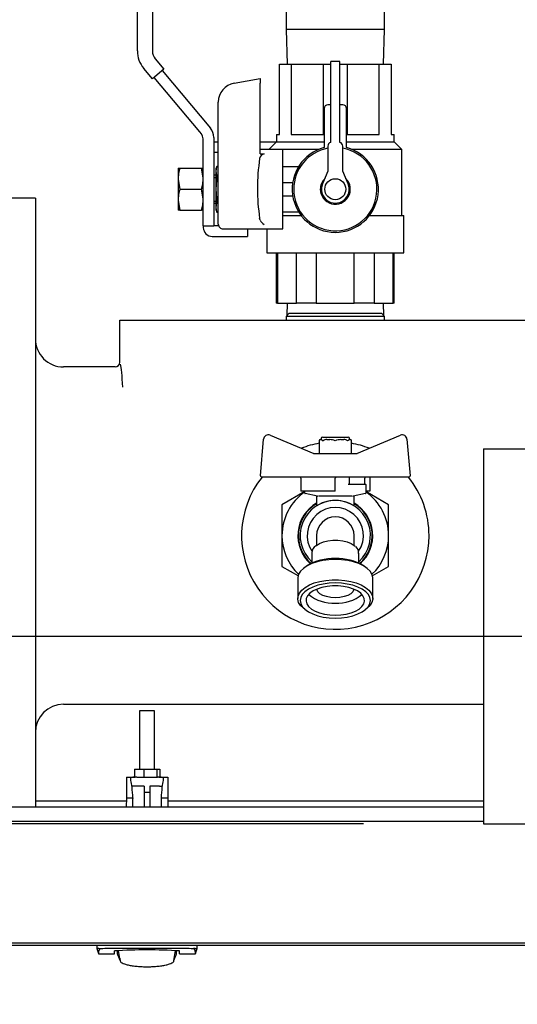
# Model space of a CAD drawing. Units: inches. Extents: x 0.8 to 15.5, y 0.6 to 10.4.
# Drawn here: x 6.7 to 6.9, y 1.3 to 1.7 of the extents above; entities that cross this region are included whole.
import ezdxf

# ---------------------------------------------------------------- set-up
doc = ezdxf.new("R2010")
doc.units = ezdxf.units.IN
doc.header["$MEASUREMENT"] = 0
doc.layers.add('FORMAT', color=7, linetype='Continuous')
doc.styles.add('SLDTEXTSTYLE0', font='TXT', dxfattribs={"width": 0.605})
doc.dimstyles.new('SLDDIMSTYLE0', dxfattribs={"dimtxt": 0.08, "dimasz": 0.13, "dimexe": 0, "dimexo": 0.0625, "dimgap": 0.02, "dimtad": 0, "dimtih": 1, "dimtoh": 1, "dimdec": 6, "dimlfac": 32, "dimrnd": 1e-09, "dimzin": 12, "dimdsep": 46, "dimlunit": 5, "dimtxsty": 'SLDTEXTSTYLE0', "dimsah": 1, "dimcen": 0.09, "dimadec": 0, "dimazin": 3, "dimtfac": 1, "dimtdec": 4, "dimtofl": 0, "dimtmove": 0, "dimatfit": 3, "dimfxl": 0, "dimfrac": 2, "dimtolj": 1, "dimtzin": 12, "dimarcsym": 0})
doc.dimstyles.new('SLDDIMSTYLE1', dxfattribs={"dimtxt": 0.08, "dimasz": 0.13, "dimexe": 0, "dimexo": 0.0625, "dimgap": 0.02, "dimtad": 0, "dimtih": 1, "dimtoh": 1, "dimdec": 4, "dimlfac": 32, "dimrnd": 1e-09, "dimzin": 12, "dimdsep": 46, "dimlunit": 5, "dimtxsty": 'SLDTEXTSTYLE0', "dimsah": 1, "dimcen": 0.09, "dimadec": 0, "dimazin": 3, "dimtfac": 1, "dimtdec": 4, "dimtofl": 0, "dimtmove": 0, "dimatfit": 3, "dimfxl": 0, "dimfrac": 2, "dimtolj": 1, "dimtzin": 12, "dimarcsym": 0})
doc.dimstyles.new('SLDDIMSTYLE2', dxfattribs={"dimtxt": 0.08, "dimasz": 0.13, "dimexe": 0, "dimexo": 0.0625, "dimgap": 0.02, "dimtad": 0, "dimtih": 1, "dimtoh": 1, "dimdec": 6, "dimlfac": 32, "dimrnd": 1e-09, "dimzin": 12, "dimdsep": 46, "dimlunit": 5, "dimtxsty": 'SLDTEXTSTYLE0', "dimsah": 1, "dimcen": 0.09, "dimadec": 0, "dimazin": 3, "dimtfac": 1, "dimtdec": 4, "dimtmove": 0, "dimatfit": 0, "dimfxl": 0, "dimfrac": 2, "dimtolj": 1, "dimtzin": 12, "dimarcsym": 0})

# ---------------------------------------------------------------- blocks, each defined once
blk = doc.blocks.new('_D_24')
at = {"layer": 'FORMAT'}
for p, q in [((7.034737865035215, 1.641075379612809), (7.034737865035212, 0.6120626990244907)), ((6.466054584175955, 1.183741487162882), (6.466054584175954, 0.6120626990244927)), ((5.95537413900644, 0.7369515911413552), (5.927874138147129, 0.7369515911413552)), ((5.927874138147129, 0.7369515911413552), (5.927874138147129, 0.6141738144807082)), ((6.138707462790905, 0.7369515911413552), (6.166207463650216, 0.7369515911413552)), ((6.166207463650216, 0.7369515911413552), (6.166207463650216, 0.6141738144807082)), ((6.466054584175954, 0.7370626990244927), (6.27923504735968, 0.7370626990244934)), ((7.034737865035212, 0.7370626990244907), (6.466054584175954, 0.7370626990244927)), ((5.927874138147129, 0.6141738144807082), (5.95537413900644, 0.6141738144807082)), ((6.166207463650216, 0.6141738144807082), (6.138707462790905, 0.6141738144807082))]:
    blk.add_line(p, q, dxfattribs=at)
for points in [[(6.466054584175954, 0.7370626990244927), (6.596054584175953, 0.7170626990244923), (6.596054584175953, 0.7570626990244923)], [(7.034737865035212, 0.7370626990244907), (6.904737865035212, 0.7570626990244912), (6.904737865035212, 0.7170626990244912)]]:
    blk.add_solid(points, dxfattribs=at)
at = {"layer": 'FORMAT', "char_height": 0.08, "attachment_point": 1, "style": 'SLDTEXTSTYLE0'}
for s, insert in [('18 3/16', (5.863707472530926, 0.8584103335349982)), ('462', (5.95537413900644, 0.7172992313708252))]:
    blk.add_mtext(s, dxfattribs=dict(at, insert=insert))
blk = doc.blocks.new('_D_29')
at = {"layer": 'FORMAT'}
for p, q in [((5.89994973702432, 1.434825379612814), (5.89994973702432, 1.684825379612814)), ((6.878300365242842, 1.43482537961281), (5.774949737024319, 1.434825379612814)), ((6.834940990242841, 1.356700379612811), (5.774949737024319, 1.356700379612814)), ((5.89994973702432, 1.144374983787969), (5.89994973702432, 1.356700379612814)), ((5.381144745499589, 1.14426387590483), (5.353644744640279, 1.14426387590483)), ((5.353644744640279, 1.14426387590483), (5.353644744640279, 1.021486099244183)), ((5.50336696441142, 1.14426387590483), (5.53086696527073, 1.14426387590483)), ((5.53086696527073, 1.14426387590483), (5.53086696527073, 1.021486099244183)), ((5.64994973702432, 1.144374983787969), (5.89994973702432, 1.144374983787969)), ((5.353644744640279, 1.021486099244183), (5.381144745499589, 1.021486099244183)), ((5.53086696527073, 1.021486099244183), (5.50336696441142, 1.021486099244183))]:
    blk.add_line(p, q, dxfattribs=at)
for points in [[(5.89994973702432, 1.434825379612814), (5.919949737024321, 1.564825379612814), (5.879949737024321, 1.564825379612814)], [(5.89994973702432, 1.356700379612814), (5.87994973702432, 1.226700379612814), (5.919949737024319, 1.226700379612814)]]:
    blk.add_solid(points, dxfattribs=at)
at = {"layer": 'FORMAT', "char_height": 0.08, "attachment_point": 1, "style": 'SLDTEXTSTYLE0'}
for s, insert in [('2 1/2', (5.320033636043673, 1.265722618298473)), ('64', (5.381144745499589, 1.1246115161343))]:
    blk.add_mtext(s, dxfattribs=dict(at, insert=insert))
blk = doc.blocks.new('_D_31')
at = {"layer": 'FORMAT'}
for p, q in [((6.889628490242845, 2.059825379612811), (5.482505552719745, 2.059825379612815)), ((5.607505552719746, 2.059825379612815), (5.607505552719746, 1.88959674827082)), ((5.515838893119153, 1.748263423465441), (5.488338892259843, 1.748263423465441)), ((5.488338892259843, 1.748263423465441), (5.488338892259843, 1.625485646804794)), ((5.699172216903619, 1.748263423465441), (5.726672217762929, 1.748263423465441)), ((5.726672217762929, 1.748263423465441), (5.726672217762929, 1.625485646804794)), ((5.488338892259843, 1.625485646804794), (5.515838893119153, 1.625485646804794)), ((5.726672217762929, 1.625485646804794), (5.699172216903619, 1.625485646804794)), ((5.607505552719743, 1.434825379612815), (5.607505552719743, 1.607152314426356)), ((6.900956615242842, 1.43482537961281), (5.482505552719743, 1.434825379612815))]:
    blk.add_line(p, q, dxfattribs=at)
for points in [[(5.607505552719746, 2.059825379612815), (5.587505552719746, 1.929825379612815), (5.627505552719745, 1.929825379612815)], [(5.607505552719743, 1.434825379612815), (5.627505552719744, 1.564825379612815), (5.587505552719745, 1.564825379612815)]]:
    blk.add_solid(points, dxfattribs=at)
at = {"layer": 'FORMAT', "char_height": 0.08, "attachment_point": 1, "style": 'SLDTEXTSTYLE0'}
for s, insert in [('20', (5.546394440972191, 1.869722165859084)), ('508', (5.515838893119153, 1.728611063694911))]:
    blk.add_mtext(s, dxfattribs=dict(at, insert=insert))

msp = doc.modelspace()

# ---------------------------------------------------------------- linework, layer by layer
at = {"color": 7, "linetype": 'Continuous', "lineweight": 25}
for p, q in [((6.740690990242844, 1.678846335306061), (6.740690990242844, 1.753598817112803)), ((6.746940990242844, 1.753598817112803), (6.746940990242844, 1.678869083445702)), ((6.802644115242844, 1.704333192112802), (6.802644115242844, 1.687739442112803)), ((6.843737865242844, 1.687739442112803), (6.843737865242844, 1.704333192112802)), ((6.802644115242844, 1.687739442112803), (6.803091195720985, 1.673380067112803)), ((6.843737865242844, 1.687739442112803), (6.802644115242844, 1.687739442112803)), ((6.843290784764703, 1.673380067112803), (6.843737865242844, 1.687739442112803)), ((6.748161945805317, 1.67551453560765), (6.751763003887498, 1.67122296170107)), ((6.746975226118004, 1.667205539140529), (6.743359545813518, 1.671514539133073)), ((6.751763003887498, 1.67122296170107), (6.746975226118004, 1.667205539140529)), ((6.751044837222074, 1.670620348316989), (6.771125701345795, 1.646688906355148)), ((6.799909740242844, 1.644005067112802), (6.799909740242844, 1.673380067112803)), ((6.799909740242844, 1.673380067112803), (6.804855276091085, 1.673380067112803)), ((6.804855276091085, 1.673380067112803), (6.804855276091085, 1.644005067112802)), ((6.804855276091085, 1.673380067112803), (6.818245454394602, 1.673380067112803)), ((6.818245454394602, 1.644005067112802), (6.818245454394602, 1.673380067112803)), ((6.818245454394602, 1.673380067112803), (6.821315990242844, 1.673380067112803)), ((6.825065990242843, 1.674395692112802), (6.821315990242844, 1.674395692112802)), ((6.821315990242844, 1.661817567112802), (6.821315990242844, 1.674395692112802)), ((6.825065990242843, 1.661817567112802), (6.825065990242843, 1.674395692112802)), ((6.825065990242843, 1.673380067112803), (6.828136526091084, 1.673380067112803)), ((6.828136526091084, 1.673380067112803), (6.828136526091084, 1.644005067112802)), ((6.828136526091084, 1.673380067112803), (6.841526704394603, 1.673380067112803)), ((6.841526704394603, 1.644005067112802), (6.841526704394603, 1.673380067112803)), ((6.841526704394603, 1.673380067112803), (6.846472240242845, 1.673380067112803)), ((6.846472240242845, 1.673380067112803), (6.846472240242845, 1.644005067112802)), ((6.766750701345794, 1.645096536580234), (6.747693392783428, 1.66780815252461)), ((6.781049222472063, 1.665409554587203), (6.791940990242844, 1.667330067112802)), ((6.791940990242844, 1.667330067112802), (6.791940990242844, 1.665425987797979)), ((6.791940990242844, 1.635896543987838), (6.791940990242844, 1.665425987797979)), ((6.821315990242844, 1.640723817112802), (6.821315990242844, 1.661817567112802)), ((6.825065990242843, 1.640723817112802), (6.825065990242843, 1.661817567112802)), ((6.774440990242844, 1.608256761901815), (6.774440990242844, 1.657534170087334)), ((6.818503490242843, 1.654786317112803), (6.818503490242843, 1.638539132199658)), ((6.821315990242844, 1.656348817112802), (6.820065990242844, 1.656348817112802)), ((6.826315990242843, 1.656348817112802), (6.825065990242843, 1.656348817112802)), ((6.827878490242844, 1.638539132199658), (6.827878490242844, 1.654786317112803)), ((6.772565990242843, 1.642731745133016), (6.772565990242843, 1.605880067112802)), ((6.798659740242845, 1.644005067112802), (6.798659740242845, 1.640880067112803)), ((6.798659740242844, 1.644005067112802), (6.799909740242844, 1.644005067112802)), ((6.804855276091085, 1.644005067112802), (6.818245454394602, 1.644005067112802)), ((6.828136526091084, 1.644005067112802), (6.841526704394603, 1.644005067112802)), ((6.846472240242845, 1.644005067112802), (6.847722240242844, 1.644005067112802)), ((6.847722240242844, 1.640880067112803), (6.847722240242844, 1.644005067112802)), ((6.768190990242844, 1.605880067112802), (6.768190990242844, 1.641139375358101)), ((6.772565990242843, 1.640880067112803), (6.774440990242844, 1.640880067112803)), ((6.791940990242844, 1.640880067112803), (6.798659740242845, 1.640880067112803)), ((6.801315990242843, 1.637755067112802), (6.791940990242844, 1.637755067112802)), ((6.798659740242845, 1.640880067112803), (6.795534740242844, 1.637755067112802)), ((6.798659740242845, 1.640880067112803), (6.818503490242843, 1.640880067112803)), ((6.801315990242843, 1.621192567112802), (6.801315990242843, 1.637755067112802)), ((6.816222520517538, 1.637755067112802), (6.801315990242843, 1.637755067112802)), ((6.820065990242844, 1.639192886023563), (6.820065990242844, 1.628692567112803)), ((6.826315990242843, 1.628692567112803), (6.826315990242843, 1.639192886023563)), ((6.827878490242844, 1.640880067112803), (6.847722240242844, 1.640880067112803)), ((6.850847240242844, 1.637755067112802), (6.830159459968149, 1.637755067112802)), ((6.850847240242844, 1.637755067112802), (6.847722240242844, 1.640880067112803)), ((6.850847240242844, 1.610255067112803), (6.850847240242844, 1.637755067112802)), ((6.774440990242844, 1.636505067112803), (6.772565990242843, 1.636505067112803)), ((6.791940990242844, 1.635896543987838), (6.793568456519014, 1.635896543987838)), ((6.757659740242843, 1.629981629612802), (6.758444747642544, 1.629981629612802)), ((6.757659740242843, 1.629981629612802), (6.757659740242843, 1.625587098362802)), ((6.758444747642544, 1.629981629612802), (6.767405982843143, 1.629981629612802)), ((6.767405982843143, 1.629981629612802), (6.768190990242844, 1.629981629612802)), ((6.773787841988364, 1.630723817112803), (6.773503490242843, 1.629942567112802)), ((6.773503490242843, 1.628770289395916), (6.773787841988364, 1.630659881055674)), ((6.773503490242843, 1.628770289395916), (6.773503490242843, 1.629942567112802)), ((6.774440990242844, 1.630723817112803), (6.773787841988364, 1.630723817112803)), ((6.773787841988364, 1.630659881055674), (6.773787841988364, 1.630723817112803)), ((6.773787841988364, 1.630659881055674), (6.774440990242844, 1.630659881055674)), ((6.807861758312884, 1.630567567112803), (6.801315990242843, 1.630567567112803)), ((6.757659740242843, 1.625587098362802), (6.757659740242843, 1.616798035862802)), ((6.773503490242843, 1.627051942112802), (6.772565990242843, 1.627051942112802)), ((6.772565990242843, 1.62614904271454), (6.773503490242843, 1.62614904271454)), ((6.773503490242843, 1.621192567112802), (6.773503490242843, 1.628770289395916)), ((6.773787841988364, 1.626880697736159), (6.773503490242843, 1.628770289395916)), ((6.773787841988364, 1.624971750432317), (6.773787841988364, 1.626880697736159)), ((6.774440990242844, 1.626880697736159), (6.773787841988364, 1.626880697736159)), ((6.820065990242844, 1.628692567112803), (6.817859139881128, 1.623427343003755)), ((6.828522840604558, 1.623427343003755), (6.826315990242843, 1.628692567112803)), ((6.758444747642544, 1.621192567112802), (6.767405982843143, 1.621192567112802)), ((6.773503490242843, 1.621192567112802), (6.773787841988364, 1.624971750432317)), ((6.773787841988364, 1.617413383793288), (6.773503490242843, 1.621192567112802)), ((6.773503490242843, 1.613614844829689), (6.773503490242843, 1.621192567112802)), ((6.773787841988364, 1.624971750432317), (6.774440990242844, 1.624971750432317)), ((6.801315990242843, 1.624005067112802), (6.805443713823277, 1.624005067112802)), ((6.801315990242843, 1.604630067112803), (6.801315990242843, 1.621192567112802)), ((6.698190990242844, 1.617442567112803), (6.668894115242844, 1.617442567112803)), ((6.698190990242844, 1.617442567112803), (6.698190990242844, 1.363575379612803)), ((6.774440990242844, 1.617413383793288), (6.773787841988364, 1.617413383793288)), ((6.773787841988364, 1.615504436489446), (6.773787841988364, 1.617413383793288)), ((6.801315990242843, 1.618380067112803), (6.805443713823277, 1.618380067112803)), ((6.757659740242843, 1.616798035862802), (6.757659740242843, 1.612403504612802)), ((6.772565990242843, 1.616236091511064), (6.773503490242843, 1.616236091511064)), ((6.772565990242843, 1.615333192112802), (6.773503490242843, 1.615333192112802)), ((6.773503490242843, 1.613614844829689), (6.773787841988364, 1.615504436489446)), ((6.773787841988364, 1.611725253169931), (6.773503490242843, 1.613614844829689)), ((6.773503490242843, 1.612442567112803), (6.773503490242843, 1.613614844829689)), ((6.773787841988364, 1.615504436489446), (6.774440990242844, 1.615504436489446)), ((6.758444747642544, 1.612403504612802), (6.757659740242843, 1.612403504612802)), ((6.758444747642544, 1.612403504612802), (6.767405982843143, 1.612403504612802)), ((6.768190990242844, 1.612403504612802), (6.767405982843143, 1.612403504612802)), ((6.773503490242843, 1.612442567112803), (6.773787841988364, 1.611661317112802)), ((6.774440990242844, 1.611725253169931), (6.773787841988364, 1.611725253169931)), ((6.773787841988364, 1.611661317112802), (6.773787841988364, 1.611725253169931)), ((6.773787841988364, 1.611661317112802), (6.774440990242844, 1.611661317112802)), ((6.79185495202054, 1.608335937688331), (6.791644076912277, 1.609051738452708)), ((6.801315990242843, 1.611817567112802), (6.807861758312884, 1.611817567112802)), ((6.801315990242843, 1.610255067112803), (6.808934515562457, 1.610255067112803)), ((6.837447464923231, 1.610255067112803), (6.851784740242844, 1.610255067112803)), ((6.851784740242844, 1.594630067112802), (6.851784740242844, 1.610255067112803)), ((6.768190990242844, 1.605880067112802), (6.772565990242843, 1.605880067112802)), ((6.768190990242844, 1.605880067112802), (6.768190990242844, 1.605192567112803)), ((6.774571942775705, 1.605880067112802), (6.772565990242843, 1.605880067112802)), ((6.774440990242844, 1.606583192112803), (6.774440990242844, 1.608256761901815)), ((6.771878490242843, 1.601505067112803), (6.786628490242845, 1.601505067112803)), ((6.776394115242844, 1.604630067112803), (6.801315990242843, 1.604630067112803)), ((6.786628490242845, 1.604630067112803), (6.786628490242845, 1.601505067112803)), ((6.794597240242844, 1.604630067112803), (6.794597240242844, 1.594630067112802)), ((6.794597240242844, 1.594630067112802), (6.851784740242844, 1.594630067112802)), ((6.798597240242844, 1.594630067112802), (6.798597240242844, 1.573692567112802)), ((6.799065380196054, 1.594630067112802), (6.799065380196054, 1.573692567112802)), ((6.806992292425919, 1.573692567112802), (6.806992292425919, 1.594630067112802)), ((6.815264078012977, 1.594630067112802), (6.815264078012977, 1.573692567112802)), ((6.83111790247271, 1.573692567112802), (6.83111790247271, 1.594630067112802)), ((6.839389688059767, 1.594630067112802), (6.839389688059767, 1.573692567112802)), ((6.847316600289633, 1.573692567112802), (6.847316600289633, 1.594630067112802)), ((6.847784740242844, 1.573692567112802), (6.847784740242844, 1.594630067112802)), ((6.799065380196054, 1.573692567112802), (6.798597240242844, 1.573692567112802)), ((6.799065380196054, 1.573692567112802), (6.806992292425919, 1.573692567112802)), ((6.803164168595546, 1.573692567112802), (6.803002840656448, 1.568511020414288)), ((6.815264078012977, 1.573692567112802), (6.806992292425919, 1.573692567112802)), ((6.815264078012977, 1.573692567112802), (6.83111790247271, 1.573692567112802)), ((6.839389688059767, 1.573692567112802), (6.83111790247271, 1.573692567112802)), ((6.839389688059767, 1.573692567112802), (6.847316600289633, 1.573692567112802)), ((6.84337913982924, 1.568511020414287), (6.843217811890142, 1.573692567112802)), ((6.847784740242844, 1.573692567112802), (6.847316600289633, 1.573692567112802)), ((6.803907494120109, 1.569473817112802), (6.802684636093209, 1.568172364436893)), ((6.802684636093209, 1.568172364436893), (6.80273168269248, 1.566661317112803)), ((6.823190990242844, 1.568172364436893), (6.802684636093209, 1.568172364436893)), ((6.803907494120109, 1.569473817112802), (6.842474486365577, 1.569473817112802)), ((6.84369734439248, 1.568172364436893), (6.823190990242844, 1.568172364436893)), ((6.84369734439248, 1.568172364436893), (6.842474486365577, 1.569473817112802)), ((6.843650297793207, 1.566661317112803), (6.84369734439248, 1.568172364436893)), ((6.733347240242844, 1.549083159966077), (6.733347240242844, 1.566661317112803)), ((6.733347240242844, 1.566661317112803), (6.734652649401949, 1.566661317112803)), ((6.734652649401949, 1.566661317112803), (6.742460390238036, 1.566661317112803)), ((6.742460390238036, 1.566661317112803), (6.935573740344792, 1.566661317112803)), ((6.731392924726635, 1.547130067112802), (6.709909740242844, 1.547130067112802)), ((6.796020041748679, 1.518659408542686), (6.81422158391617, 1.511072427647861)), ((6.832160396569517, 1.511072427647861), (6.850361938737008, 1.518659408542686)), ((6.791985574837989, 1.501741233867215), (6.793322893460927, 1.517026855672856)), ((6.816497682653143, 1.516387879612803), (6.816497682653143, 1.510997254612803)), ((6.816966432653143, 1.516856629612803), (6.817374373733639, 1.516856629612803)), ((6.817331615242844, 1.517364442112803), (6.817331615242844, 1.516856629612803)), ((6.817800365242844, 1.517833192112802), (6.823190990242844, 1.517833192112802)), ((6.819670770367498, 1.516856629612803), (6.820078711447993, 1.516856629612803)), ((6.820078711447993, 1.516856629612803), (6.820894593608984, 1.516856629612803)), ((6.823190990242844, 1.517833192112802), (6.828581615242844, 1.517833192112802)), ((6.825487386876703, 1.516856629612803), (6.826303269037694, 1.516856629612803)), ((6.826303269037694, 1.516856629612803), (6.82671121011819, 1.516856629612803)), ((6.829007606752048, 1.516856629612803), (6.829415547832545, 1.516856629612803)), ((6.829050365242844, 1.516856629612803), (6.829050365242844, 1.517364442112803)), ((6.829884297832543, 1.510997254612803), (6.829884297832543, 1.516387879612803)), ((6.853059087024759, 1.517026855672856), (6.854396405647697, 1.501741233867215)), ((6.814143012208917, 1.510997254612803), (6.832238968276771, 1.510997254612803)), ((6.884940990242844, 1.512950379612802), (9.172050365242843, 1.512950379612802)), ((6.884940990242844, 1.512950379612802), (6.884940990242844, 1.501231629612802)), ((6.807147571686881, 1.501231629612802), (6.79245254110272, 1.501231629612802)), ((6.809009839124823, 1.501231629612802), (6.807147571686881, 1.501231629612802)), ((6.808838511281223, 1.500762879612802), (6.808838511281223, 1.495372254612802)), ((6.809052151831119, 1.501314088264775), (6.809009839124823, 1.501231629612802)), ((6.823659740242844, 1.501231629612802), (6.809009839124823, 1.501231629612802)), ((6.823190990242844, 1.495372254612802), (6.823190990242844, 1.500762879612802)), ((6.837372140508672, 1.501231629612802), (6.823659740242844, 1.501231629612802)), ((6.828529134918123, 1.498301942112802), (6.835730052742844, 1.498301942112802)), ((6.829050365242844, 1.498458192112802), (6.829050365242844, 1.501075379612802)), ((6.835543637352876, 1.498301942112802), (6.835543637352876, 1.500762879612802)), ((6.835886302742843, 1.498145692112802), (6.835886302742843, 1.494522220867989)), ((6.837372140508672, 1.501231629612802), (6.837329828654569, 1.501314088264775)), ((6.839234408798807, 1.501231629612802), (6.837372140508672, 1.501231629612802)), ((6.837543469204464, 1.500762879612802), (6.837543469204464, 1.495372254612802)), ((6.853929439382967, 1.501231629612802), (6.839234408798807, 1.501231629612802)), ((6.884940990242844, 1.501231629612802), (6.884940990242844, 1.368419129612802)), ((6.810495677742844, 1.495143927610595), (6.800972240242843, 1.489645568406359)), ((6.823190990242844, 1.495372254612802), (6.808838511281223, 1.495372254612802)), ((6.810495677742844, 1.494522220867989), (6.810495677742844, 1.495372254612802)), ((6.815752932890275, 1.493278228034843), (6.810619441541153, 1.494369385305374)), ((6.835762538944534, 1.494369385305374), (6.830629047595414, 1.493278228034843)), ((6.837543469204464, 1.495372254612802), (6.835886302742843, 1.495372254612802)), ((6.845409740242844, 1.489645568406359), (6.835886302742843, 1.495143927610595)), ((6.815378490242844, 1.493231289521336), (6.815378490242844, 1.489356129150566)), ((6.815866927934746, 1.493125392472228), (6.815378490242844, 1.493231289521336)), ((6.816184196838683, 1.493419129612803), (6.830197783647005, 1.493419129612803)), ((6.831003490242844, 1.493231289521336), (6.830515052550941, 1.493125392472228)), ((6.831003490242844, 1.489351177386221), (6.831003490242844, 1.493231289521336)), ((6.800972240242843, 1.489645568406359), (6.800972240242843, 1.476817567112802)), ((6.845409740242844, 1.476817567112802), (6.845409740242844, 1.489645568406359)), ((6.800972240242843, 1.476817567112802), (6.800972240242843, 1.463989565819245)), ((6.815378490242844, 1.476817567112802), (6.815378490242844, 1.472797581235082)), ((6.831003490242844, 1.472797581235082), (6.831003490242844, 1.476817567112802)), ((6.845409740242844, 1.463989565819245), (6.845409740242844, 1.476817567112802)), ((6.813427729114183, 1.469670891179378), (6.813425365242844, 1.469563462395736)), ((6.813425365242844, 1.469563462395736), (6.813425365242844, 1.46536215878083)), ((6.832954242461724, 1.469455831369598), (6.832956615242844, 1.469563462395736)), ((6.832956615242844, 1.46536215878083), (6.832956615242844, 1.469563462395736)), ((6.800972240242843, 1.463989565819245), (6.807879749385951, 1.460001513556042)), ((6.81123059110816, 1.464131648112053), (6.810433231165849, 1.463567829489798)), ((6.83594874931984, 1.463567829489798), (6.835151389377526, 1.464131648112053)), ((6.838488133071999, 1.459993374055933), (6.845409740242844, 1.463989565819245)), ((6.807565990242844, 1.459057280511754), (6.807565990242844, 1.450600001177922)), ((6.838815990242844, 1.450600001177922), (6.838815990242844, 1.459057280511754)), ((6.810433231165849, 1.446089452199878), (6.81123059110816, 1.445525633577622)), ((6.835151389377526, 1.445525633577622), (6.835948749319839, 1.446089452199878)), ((6.709909740242844, 1.406505067112802), (6.884940990242844, 1.406505067112802)), ((6.741647417804451, 1.403779518316101), (6.741647417804451, 1.379419282095629)), ((6.741971722154984, 1.403779518316101), (6.741647417804451, 1.403779518316101)), ((6.747798992607602, 1.403779518316101), (6.741971722154984, 1.403779518316101)), ((6.747798992607602, 1.379419282095629), (6.747798992607602, 1.403779518316101)), ((6.739437234522803, 1.379419282095629), (6.739437234522803, 1.376097431701927)), ((6.739437234522803, 1.379419282095629), (6.743337224335121, 1.379419282095629)), ((6.743337224335121, 1.379419282095629), (6.743337224335121, 1.376097431701927)), ((6.743337224335121, 1.379419282095629), (6.749013226980912, 1.379419282095629)), ((6.749013226980912, 1.376097431701927), (6.749013226980912, 1.379419282095629)), ((6.749013226980912, 1.379419282095629), (6.75012335062676, 1.379419282095629)), ((6.75012335062676, 1.379419282095629), (6.75012335062676, 1.376097431701927)), ((6.736111000481616, 1.376097431701927), (6.736111000481616, 1.367485226977518)), ((6.736111000481616, 1.376097431701927), (6.739760657343415, 1.376097431701927)), ((6.737956472922561, 1.3747723350749), (6.737956472922561, 1.375913490961234)), ((6.740417102843822, 1.376097431701927), (6.739760657343415, 1.376097431701927)), ((6.740417102843822, 1.376097431701927), (6.749029307568231, 1.376097431701927)), ((6.749685753068638, 1.376097431701927), (6.749029307568231, 1.376097431701927)), ((6.749685753068638, 1.376097431701927), (6.753335409930436, 1.376097431701927)), ((6.751489937489492, 1.375913490961234), (6.751489937489492, 1.3747723350749)), ((6.753335409930436, 1.376097431701927), (6.753335409930436, 1.367485226977518)), ((6.743492890245396, 1.372375985339022), (6.739502763829768, 1.372375985339022)), ((6.743492890245396, 1.372374374007527), (6.743492890245396, 1.363575379612806)), ((6.749943646582286, 1.372375985339022), (6.745953520166657, 1.372375985339022)), ((6.745953520166657, 1.372374374007527), (6.745953520166657, 1.363575379612806)), ((6.736111000481616, 1.367485226977518), (6.736008109761492, 1.363575379612806)), ((6.736111000481616, 1.367485226977518), (6.738868213961703, 1.367485226977518)), ((6.738868213961703, 1.367485226977518), (6.738879209143033, 1.367220269212691)), ((6.738879209143033, 1.363575379612806), (6.738879209143033, 1.367220269212691)), ((6.743492890245396, 1.369945856898778), (6.745953520166657, 1.369945856898778)), ((6.75057819645035, 1.367485226977518), (6.750567201269019, 1.367220269212688)), ((6.750567201269019, 1.367220269212688), (6.750567201269019, 1.363575379612806)), ((6.75057819645035, 1.367485226977518), (6.753335409930436, 1.367485226977518)), ((6.753335409930436, 1.367485226977518), (6.75343830065056, 1.363575379612806)), ((6.884940990242844, 1.368419129612802), (6.884940990242844, 1.356700379612802)), ((6.884940990242844, 1.363575379612802), (6.505222240242843, 1.363575379612802)), ((6.698190990242844, 1.366251314652171), (6.736078529104634, 1.366251314652171)), ((6.753367881307419, 1.366251314652171), (6.884940990242844, 1.366251314652171)), ((6.884940990242844, 1.357700379612802), (6.505222240242843, 1.357700379612802)), ((6.884940990242844, 1.356700379612802), (9.172050365242843, 1.356700379612802)), ((8.940222240242843, 1.306903504612802), (6.505222240242843, 1.306903504612802)), ((8.881283610853076, 1.305965881581306), (6.564721110853077, 1.305965881581304)), ((6.723807850875318, 1.305965881581302), (6.723807850875318, 1.304739417060862)), ((6.765638559536733, 1.304739417060864), (6.765638559536733, 1.305965881581302)), ((6.723803029212948, 1.304753182358249), (6.724525990398001, 1.302692581058322)), ((6.724686276081385, 1.304739163985392), (6.723815246304184, 1.304739436835657)), ((6.724561189782056, 1.302518951406782), (6.731189740639097, 1.302518951406782)), ((6.724686276121668, 1.304739163985392), (6.724745600649737, 1.304148025976389)), ((6.724686276121668, 1.304739163985392), (6.725370759275126, 1.304739163985393)), ((6.760454898971546, 1.304739163985393), (6.728991511440507, 1.304739163985393)), ((6.731189740639097, 1.302518951406782), (6.731189740639097, 1.303696364786743)), ((6.732420055599726, 1.302465676334809), (6.732420055599726, 1.303776317560266)), ((6.732489260816262, 1.302291338596143), (6.732420055599726, 1.302465676334809)), ((6.732558466032797, 1.302117000857477), (6.732489260816262, 1.302291338596143)), ((6.732627671249333, 1.30194266311881), (6.732558466032797, 1.302117000857477)), ((6.732696876465869, 1.301768325380144), (6.732627671249333, 1.30194266311881)), ((6.73283528689894, 1.301419649902811), (6.732696876465869, 1.301768325380144)), ((6.733527339064294, 1.299676272516146), (6.73280157736616, 1.303801110986633)), ((6.732973697332011, 1.301070974425478), (6.73283528689894, 1.301419649902811)), ((6.733112107765082, 1.300722298948145), (6.732973697332011, 1.301070974425478)), ((6.755919071347758, 1.299676272516146), (6.756643391612168, 1.303792918653945)), ((6.756334302646971, 1.300722298948145), (6.756472713080042, 1.301070974425478)), ((6.756472713080042, 1.301070974425478), (6.756611123513113, 1.301419649902811)), ((6.756611123513113, 1.301419649902811), (6.756749533946184, 1.301768325380144)), ((6.756749533946184, 1.301768325380144), (6.756818739162719, 1.30194266311881)), ((6.756818739162719, 1.30194266311881), (6.756887944379256, 1.302117000857477)), ((6.756887944379256, 1.302117000857477), (6.756957149595791, 1.302291338596143)), ((6.756957149595791, 1.302291338596143), (6.757026354812325, 1.302465676334809)), ((6.757026354812325, 1.302465676334809), (6.757026354812325, 1.303769998503614)), ((6.758256669772956, 1.302518951406782), (6.758256669772956, 1.303696364786743)), ((6.758256669772956, 1.302518951406782), (6.764885220629637, 1.302518951406782)), ((6.764760134290385, 1.304739163985392), (6.764075651136928, 1.304739163985393)), ((6.764700809762315, 1.30414802597639), (6.764760134290385, 1.304739163985392)), ((6.764760134310527, 1.304739163985386), (6.765631164109173, 1.304739436835658)), ((6.764920420013731, 1.302692581057406), (6.765643381199125, 1.304753182358304)), ((6.733250518198153, 1.300373623470812), (6.733112107765082, 1.300722298948145)), ((6.733388928631224, 1.300024947993479), (6.733250518198153, 1.300373623470812)), ((6.733359098763541, 1.300632459742084), (6.733548906498193, 1.299517146878361)), ((6.733527339064294, 1.299676272516146), (6.733388928631224, 1.300024947993479)), ((6.75589750391386, 1.299517146878361), (6.756087311648511, 1.300632459742084)), ((6.755919071347758, 1.299676272516146), (6.756057481780829, 1.300024947993479)), ((6.756057481780829, 1.300024947993479), (6.7561958922139, 1.300373623470812)), ((6.7561958922139, 1.300373623470812), (6.756334302646971, 1.300722298948145))]:
    msp.add_line(p, q, dxfattribs=at)
at = {"color": 7, "linetype": 'Continuous', "lineweight": 25, "flags": 128}
for points in [[(6.758444747642544, 1.629981629612802), (6.757875201643199, 1.627828624562676), (6.757659740242843, 1.625587098362802)], [(6.768190990242844, 1.625587098362802), (6.76818671633983, 1.62589956307513), (6.767405982843143, 1.629981629612802)], [(6.757659740242843, 1.625587098362802), (6.757664014145856, 1.625274633650475), (6.758444747642544, 1.621192567112802)], [(6.767405982843143, 1.621192567112802), (6.767975528842487, 1.623345572162929), (6.768190990242844, 1.625587098362802)], [(6.758444747642544, 1.621192567112802), (6.757875201643199, 1.619039562062676), (6.757659740242843, 1.616798035862802)], [(6.768190990242844, 1.616798035862802), (6.76818671633983, 1.61711050057513), (6.767405982843143, 1.621192567112802)], [(6.757659740242843, 1.616798035862802), (6.757664014145856, 1.616485571150475), (6.758444747642544, 1.612403504612802)], [(6.767405982843143, 1.612403504612802), (6.767975528842487, 1.614556509662929), (6.768190990242844, 1.616798035862802)], [(6.828265357843143, 1.516387879612803), (6.828273508116114, 1.51639250121345), (6.828662693960596, 1.516638775307098), (6.828989436782907, 1.516853694805358), (6.829007606752048, 1.516856629612803)], [(6.815473741823273, 1.489356129150566), (6.815448568135748, 1.489340022536752), (6.816302056350032, 1.489848456661174), (6.817899966250701, 1.490603532502207), (6.819856121068101, 1.491226179708141), (6.822053486437356, 1.491576719625833), (6.824555015387867, 1.491556734001291), (6.827144350708281, 1.491062506530736), (6.829159163376012, 1.490312776268909), (6.830369283742598, 1.489684934650192), (6.830944814421914, 1.4893326804675), (6.830915931421009, 1.489351177386221)], [(6.815198661531576, 1.472651292347201), (6.815324917456078, 1.472755254412101), (6.816619824886782, 1.473570364875312), (6.818245653554927, 1.474220573815745), (6.820120527384415, 1.474673136973365), (6.822150028485257, 1.474905263450054), (6.824231952000431, 1.474905263450054), (6.826261453101273, 1.474673136973365), (6.82813632693076, 1.474220573815745), (6.829762155598904, 1.473570364875312), (6.83105706302961, 1.472755254412101), (6.83145668896951, 1.472402263368599)], [(6.823190990242844, 1.466869780511754), (6.820550352425315, 1.466757404811346), (6.817985680949999, 1.466423510554419), (6.815570756745755, 1.465877703270826), (6.8133750527851, 1.465135684842367), (6.811461735473269, 1.464218801788239), (6.80988584746576, 1.463153431164545), (6.808692724191336, 1.461970221744413), (6.807916689634285, 1.460703212308596), (6.807580068895896, 1.459388852411724), (6.807565990242844, 1.459057280511754)], [(6.838815990242844, 1.459057280511754), (6.838801911589792, 1.459388852411724), (6.838465290851401, 1.460703212308596), (6.837689256294352, 1.461970221744413), (6.836496133019926, 1.463153431164545), (6.834920245012417, 1.464218801788239), (6.833006927700588, 1.465135684842367), (6.830811223739931, 1.465877703270826), (6.828396299535688, 1.466423510554419), (6.825831628060372, 1.466757404811346), (6.823190990242844, 1.466869780511754)], [(6.810433231165849, 1.446089452199878), (6.80988584746576, 1.446503850525131), (6.808692724191336, 1.447687059945263), (6.807916689634285, 1.44895406938108), (6.807580068895896, 1.450268429277952), (6.807692545941923, 1.451592327894694), (6.808250885012543, 1.45288767907852), (6.809239023709257, 1.45411721793431), (6.81062853508086, 1.455245572867799), (6.81237944541507, 1.456240283161942), (6.814441384209444, 1.457072732812639), (6.816755033239032, 1.457718973759079), (6.819253833033701, 1.45816041482584), (6.821865897672915, 1.45838435655716), (6.824516082812774, 1.45838435655716), (6.827128147451986, 1.45816041482584), (6.829626947246656, 1.457718973759079), (6.831940596276244, 1.457072732812639), (6.834002535070618, 1.456240283161941), (6.835753445404827, 1.455245572867799), (6.837142956776431, 1.45411721793431), (6.838131095473145, 1.45288767907852), (6.838689434543763, 1.451592327894694), (6.838801911589792, 1.450268429277952), (6.838465290851401, 1.44895406938108), (6.837689256294352, 1.447687059945263), (6.836496133019926, 1.446503850525131), (6.835948749319839, 1.446089452199878)], [(6.823190990242844, 1.442430054494539), (6.825734664720386, 1.442541325834781), (6.82820105093609, 1.442871758932142), (6.830515208992844, 1.443411313744164), (6.832606824369111, 1.444143596170913), (6.834412344390095, 1.445046356181405), (6.835876909243592, 1.446092163869539), (6.836956018867637, 1.447249242897915), (6.837616885062358, 1.448482436005767), (6.837839427742844, 1.449754273244539), (6.837616885062358, 1.45102611048331), (6.836956018867637, 1.452259303591162), (6.835876909243592, 1.453416382619539), (6.834412344390095, 1.454462190307672), (6.832606824369111, 1.455364950318164), (6.830515208992844, 1.456097232744913), (6.82820105093609, 1.456636787556935), (6.825734664720386, 1.456967220654296), (6.823190990242844, 1.457078491994539), (6.8206473157653, 1.456967220654296), (6.818180929549596, 1.456636787556935), (6.815866771492844, 1.456097232744913), (6.813775156116575, 1.455364950318164), (6.811969636095593, 1.454462190307672), (6.810505071242094, 1.453416382619539), (6.80942596161805, 1.452259303591162), (6.808765095423329, 1.45102611048331), (6.808542552742844, 1.449754273244539), (6.808765095423329, 1.448482436005767), (6.80942596161805, 1.447249242897915), (6.810505071242095, 1.446092163869539), (6.811969636095593, 1.445046356181405), (6.813775156116575, 1.444143596170913), (6.815866771492844, 1.443411313744164), (6.818180929549596, 1.442871758932142), (6.8206473157653, 1.442541325834781), (6.823190990242844, 1.442430054494539)], [(6.823190990242844, 1.443650757619539), (6.825501186096853, 1.44376105609816), (6.82772788545354, 1.444087965059626), (6.829790609596549, 1.444619669162317), (6.831614806300975, 1.44533695123462), (6.83313454434502, 1.446213886833582), (6.834294896436136, 1.447218781221822), (6.83505392442648, 1.448315314897924), (6.835384195066855, 1.449463856277841), (6.835273771515804, 1.450622894083609), (6.834726644768169, 1.451750537669084), (6.833762589410134, 1.452806031057039), (6.832416448914161, 1.453751225966373), (6.830736876305107, 1.454551960590381), (6.828784575713149, 1.455179294293458), (6.82663010836835, 1.455610553601072), (6.824351342333959, 1.455830151678212), (6.822030638151728, 1.455830151678212), (6.819751872117338, 1.455610553601072), (6.817597404772538, 1.455179294293458), (6.81564510418058, 1.454551960590381), (6.813965531571528, 1.453751225966373), (6.812619391075552, 1.452806031057039), (6.811655335717518, 1.451750537669084), (6.811108208969883, 1.450622894083609), (6.810997785418832, 1.449463856277841), (6.811328056059207, 1.448315314897924), (6.812087084049551, 1.447218781221822), (6.813247436140666, 1.446213886833582), (6.814767174184713, 1.44533695123462), (6.816591370889138, 1.444619669162317), (6.818654095032146, 1.444087965059626), (6.820880794388835, 1.44376105609816), (6.823190990242844, 1.443650757619539)], [(6.823190990242844, 1.450922390844838), (6.821321336615598, 1.451035899370518), (6.819560340461251, 1.45136982824463), (6.818010344475336, 1.451904770734795), (6.816761428790548, 1.45260963792792), (6.815886175846864, 1.453443465504828), (6.815435452163952, 1.454357794437591), (6.815413616760909, 1.454458634773097)], [(6.83096836372503, 1.454458634774424), (6.830946528321736, 1.454357794437591), (6.830495804638823, 1.453443465504828), (6.829620551695138, 1.452609637927919), (6.82837163601035, 1.451904770734795), (6.826821640024436, 1.45136982824463), (6.82506064387009, 1.451035899370518), (6.823190990242844, 1.450922390844838)], [(6.739502763829768, 1.372375167684909), (6.73888014183675, 1.372370892963571), (6.738388991036283, 1.372340057232179)], [(6.749943646582286, 1.372375167684909), (6.750566268575303, 1.372370892963571), (6.751047556875931, 1.372340676425705)], [(6.764885220629637, 1.302704930540177), (6.764883380452578, 1.302688162482257), (6.764899342254861, 1.303230931846393), (6.764700809762315, 1.30414802597639)]]:
    msp.add_lwpolyline(points, dxfattribs=at)
at = {"color": 7, "linetype": 'Continuous', "lineweight": 25}
msp.add_circle((6.823190990242844, 1.621192567112802), 0.004374999999999574, dxfattribs=at)
for centre, radius, start, end in [((6.752097240242844, 1.678846335306061), 0.01140625000000062, 180, 219.9999999999995), ((6.752159740242844, 1.678869083445702), 0.00521875000000005, 180, 220.0000000000062), ((6.782437865242843, 1.657534170087334), 0.00799687500000005, 99.99999999999899, 180), ((6.820065990242844, 1.654786317112803), 0.001562500000000355, 90, 180), ((6.826315990242843, 1.654786317112803), 0.001562500000000355, 0, 90), ((6.766409740242843, 1.642731745133016), 0.00615625000000039, 0, 39.99999999999409), ((6.762034740242843, 1.641139375358101), 0.006156250000000973, 0, 40.00000000000099), ((6.823190990242844, 1.621192567112802), 0.01796875000000012, 105.1216653149095, 74.87833468509051), ((6.823190990242844, 1.621192567112802), 0.01734375000000021, 180, 79.6197450360541), ((6.823190990242844, 1.621192567112802), 0.01734375000000021, 100.3802549639459, 180), ((6.821628490242843, 1.639192886023563), 0.001562499999999974, 101.536959032805, 180), ((6.824753490242843, 1.639192886023563), 0.001562500000000355, 0, 78.46304096719496), ((6.87798768541025, 1.621525496022486), 0.08723997567835937, 171.7795537674964, 188.2204462325042), ((6.793678907882487, 1.633859942622861), 0.002039594230115955, 93.10429108213648, 176.0834611438954), ((6.823190990242844, 1.621192567112802), 0.006249999999999645, 180, 45.0720071025815), ((6.823190990242844, 1.621192567112802), 0.006250000000000196, 134.9279928974243, 180), ((6.823190990242844, 1.621192567112802), 0.005781250000000367, 157.2596379066441, 22.74036209335928), ((6.771878490242843, 1.605192567112803), 0.003687500000000066, 180, 270.0000000000008), ((6.776394115242844, 1.606583192112803), 0.001953125, 180, 270.0000000000008), ((6.795347073260086, 1.609928512359797), 0.003838125171992688, 204.5152593397168, 242.3927805748368), ((6.709909740242844, 1.558848817112802), 0.01171875, 180, 270.0000000000008), ((6.731393402578582, 1.549083904860624), 0.001953837806256224, 269.9859871172787, 359.9781561628899), ((6.795268586230638, 1.516856629612803), 0.001953125000000553, 67.3720755528354, 175.0000000000082), ((6.851113394255049, 1.516856629612803), 0.001953125000000037, 4.999999999994105, 112.6279244471887), ((6.823190990242844, 1.476817567112802), 0.03906250000000008, 99.86624308543064, 111.2285807095418), ((6.816966432653143, 1.516387879612803), 0.0004687500000000178, 90, 180), ((6.817800365242844, 1.517364442112803), 0.0004687500000004619, 90, 180), ((6.819303392472996, 1.519089124656878), 0.002950448680897738, 229.1708828695013, 246.282108938555), ((6.819827528240294, 1.513526121350157), 0.003334195302953475, 92.69476615744281, 120.8731431728269), ((6.819706904106203, 1.505178788103457), 0.01173808283632402, 72.73335467080717, 84.19272726355919), ((6.826505203800953, 1.506010990380836), 0.01089329342491355, 95.3612620965383, 107.7126559690865), ((6.826532249481197, 1.51345250774917), 0.003408822754567206, 59.44145957580988, 86.99063109389498), ((6.828581615242844, 1.517364442112803), 0.0004687499999997957, 0, 90), ((6.829415547832545, 1.516387879612803), 0.0004687500000000178, 0, 90), ((6.823190990242844, 1.476817567112802), 0.0390624999999998, 68.77141929045946, 80.13375691457065), ((6.81459731167519, 1.511973817112802), 0.000976562499999778, 247.3720755528337, 270.0000000000008), ((6.831784668810498, 1.511973817112802), 0.000976562499999778, 270.0000000000008, 292.6279244471198), ((6.823190990242844, 1.476817567112802), 0.0390625, 141.31781254651, 0), ((6.79245254110272, 1.501700379612802), 0.0004687500000002297, 175.0000000000223, 270.0000000000008), ((6.808024435581905, 1.500853057195966), 0.0008190550901650981, 353.6789467430998, 27.5295674316654), ((6.823659740242842, 1.500762879612804), 0.0004687499999986855, 89.99999999978287, 180.0000000001637), ((6.828894115242845, 1.501075379612802), 0.0001562500000000799, 0, 90), ((6.829206615242844, 1.498458192112802), 0.0001562500000007461, 180, 270.0000000000008), ((6.836110534269079, 1.500885134364143), 0.0005799295973017139, 143.3105056075027, 192.1698035995122), ((6.835730052742844, 1.498145692112802), 0.0001562500000000799, 0, 90), ((6.838357544903801, 1.500853057195962), 0.0008190550901832453, 152.4704325687173, 186.3210532565112), ((6.823190990242844, 1.476817567112802), 0.0390625, 0, 38.68218745349004), ((6.853929439382967, 1.501700379612802), 0.0004687500000000178, 270.0000000000008, 4.999999999987183), ((6.823190990242844, 1.476817567112802), 0.0222187500000004, 124.8463976513166, 180), ((6.810651927742843, 1.494522220867989), 0.0001562500000001915, 180, 257.9999999999329), ((6.835730052742844, 1.494522220867989), 0.0001562500000001915, 282.0000000000687, 0), ((6.823190990242844, 1.476817567112802), 0.0222187500000004, 0, 55.15360234868525), ((6.823190990242844, 1.476817567112802), 0.01562500000000013, 120.0000000000001, 228.6091919455729), ((6.823190990242844, 1.476817567112802), 0.01539062500000004, 120.5050439462336, 228.9738985967874), ((6.823190990242844, 1.476817567112802), 0.01464843750000006, 90, 228.1896851042224), ((6.815222240242843, 1.493231289521336), 0.0001562500000008913, 354.1545308298489, 77.99999999993209), ((6.823190990242844, 1.476817567112802), 0.01464843750000006, 311.8103148957792, 90), ((6.831159740242843, 1.493231289521336), 0.0001562500000000068, 101.9999999997493, 189.73075675213), ((6.823190990242844, 1.476817567112802), 0.01562500000000043, 311.3908080736639, 59.99999999999987), ((6.823190990242844, 1.476817567112802), 0.01539062500000004, 311.0261013907576, 59.49495605376639), ((6.823190990242844, 1.476817567112802), 0.01171875000000001, 326.1623084492163, 214.2028874893236), ((6.823190990242844, 1.476817567112802), 0.0078125, 0, 180), ((6.823190990242844, 1.476817567112802), 0.0222187500000004, 180, 226.5479454390213), ((6.823190990242844, 1.476817567112802), 0.02221875000000073, 313.4520544602499, 0), ((6.8167893367594, 1.469701392533848), 0.003319125036783876, 122.2713482294929, 179.9816437642566), ((6.829737156332432, 1.469726690491983), 0.003178843998452848, 354.5619488615993, 51.45637998241381), ((6.82225537383832, 1.446188665014279), 0.02105935603702666, 87.45364854562263, 121.5679888525157), ((6.824126606647369, 1.446188665014292), 0.02105935603701399, 58.43201114747214, 92.54635145438377), ((6.822088388681838, 1.46435717712159), 0.01567088947256662, 230.3489334389757, 274.0346565370245), ((6.82429359180385, 1.464357177121583), 0.01567088947255989, 265.9653434629721, 309.6510665610421), ((6.709909740242844, 1.394786317112802), 0.01171875, 90, 180), ((6.739209870471124, 1.372559680190661), 0.003580370385805491, 81.15075161753124, 110.4918920233647), ((6.75026483366224, 1.372837199435452), 0.003311260928882235, 68.28555081201392, 100.071805547112), ((6.727603815162061, 1.303049448792236), 0.003062068259852606, 158.9753442405261, 186.4601196212116), ((6.725778199732829, 1.303101020642331), 0.001470537669000945, 106.0853533612187, 134.6030955844469), ((6.728345950157847, 1.285896856612746), 0.01885336300225945, 88.0377416736992, 99.07962405815256), ((6.743947614889362, 1.111619800222204), 0.1924997922344361, 89.76915210406318, 93.80004838152371), ((6.745443191824211, 1.10983518378129), 0.1942841803080528, 86.2184698801403, 90.21232963427236), ((6.761136053891629, 1.286469186925611), 0.01828267031344478, 80.74747917942479, 92.1351550887238), ((6.76382592676516, 1.3033704417667), 0.001170494537308805, 41.63026251502, 77.68128853920165), ((6.734152829399065, 1.299623384602688), 0.0006031872722080997, 190.6130471755211, 223.355897509145), ((6.73539909753381, 1.300707974075864), 0.002254949337305081, 221.6535201543565, 241.2189161138067), ((6.737420626766804, 1.304350140952195), 0.006420503719052793, 241.0562555851413, 251.2075113837204), ((6.739890402902002, 1.311571838217106), 0.01405284562216128, 251.1597798029071, 257.3233794383819), ((6.742168014760992, 1.321680776172091), 0.02441518775383275, 257.3146830746112, 261.5889641645026), ((6.743754802732819, 1.332400610447783), 0.03525182657693111, 261.5862135908951, 264.8689132161748), ((6.744526090458087, 1.340949754126197), 0.04383569120352215, 264.8641989033493, 267.5941509968072), ((6.744719499501981, 1.345388810332072), 0.04827895395302873, 267.5859653754018, 270.0043978003822), ((6.744726910910073, 1.345388810332051), 0.04827895395300808, 269.9956021996173, 272.4140346245998), ((6.744957478154472, 1.340385969466082), 0.04327084577067639, 272.3880275523758, 275.1536225474736), ((6.745790577037891, 1.331567218631306), 0.03441293152246252, 275.0910637211206, 278.4538094718145), ((6.747444275297362, 1.320789950620893), 0.02350970424066276, 278.3286827758723, 282.7676699850147), ((6.749760210464393, 1.310848196251511), 0.0133020924962446, 282.5025052714564, 289.0143354872653), ((6.752216821128266, 1.303918391892839), 0.005950376039387019, 288.3902921089016, 299.3459409222165), ((6.754176548611393, 1.300545873216268), 0.002050953614460204, 297.7969868040129, 319.3305769278267), ((6.755293581012987, 1.299623384602689), 0.0006031872722092281, 316.6441024908532, 349.3869528244131)]:
    msp.add_arc(centre, radius, start, end, dxfattribs=at)
for centre, major_axis, ratio, start_param, end_param in [((6.733344859935657, 1.476817567112802), (0, 0.07226562500000022), 0.03492076949175266, 5.738405644207537, 6.13038745079826), ((6.737203822535125, 1.360718494694054), (0, 0.01537893700787407), 0.1205185484829353, 5.167987653780695, 5.86502344419548), ((6.752242587876928, 1.360718494694054), (0, 0.01537893700787407), 0.1205185484828198, 0.4181618629845592, 1.115197653399294)]:
    msp.add_ellipse(centre, major_axis=major_axis, ratio=ratio, start_param=start_param, end_param=end_param, dxfattribs=at)

# ---------------------------------------------------------------- dimensions: what is measured, and where the dimension line sits
at = {"layer": 'FORMAT'}
for base, p1, p2, dimstyle, picture, middle in [((5.607505552719745, 1.434825379612815), (6.939628490242844, 2.05982537961281), (6.950956615242842, 1.43482537961281), 'SLDDIMSTYLE1', '_D_31', (5.607505552719746, 1.74837453134858)), ((5.899949737024319, 1.434825379612814), (6.884940990242841, 1.35670037961281), (6.928300365242842, 1.43482537961281), 'SLDDIMSTYLE2', '_D_29', (5.899949737024318, 1.144374983787969))]:
    dim = msp.add_linear_dim(base=base, p1=p1, p2=p2, angle=90.0000000000002, dimstyle=dimstyle, dxfattribs=at)
    dim.commit()
    dim.dimension.update_dxf_attribs({"geometry": picture, "text_midpoint": middle, "dimtype": 160})
dim = msp.add_linear_dim(base=(7.034737865035211, 0.7370626990244908), p1=(6.466054584175955, 1.233741487162882), p2=(7.034737865035215, 1.69107537961281), dimstyle='SLDDIMSTYLE0', dxfattribs=at)
dim.commit()
dim.dimension.update_dxf_attribs({"geometry": '_D_24', "text_midpoint": (6.047040798607034, 0.7370626990244944), "dimtype": 160})

doc.saveas('drawing.dxf')
